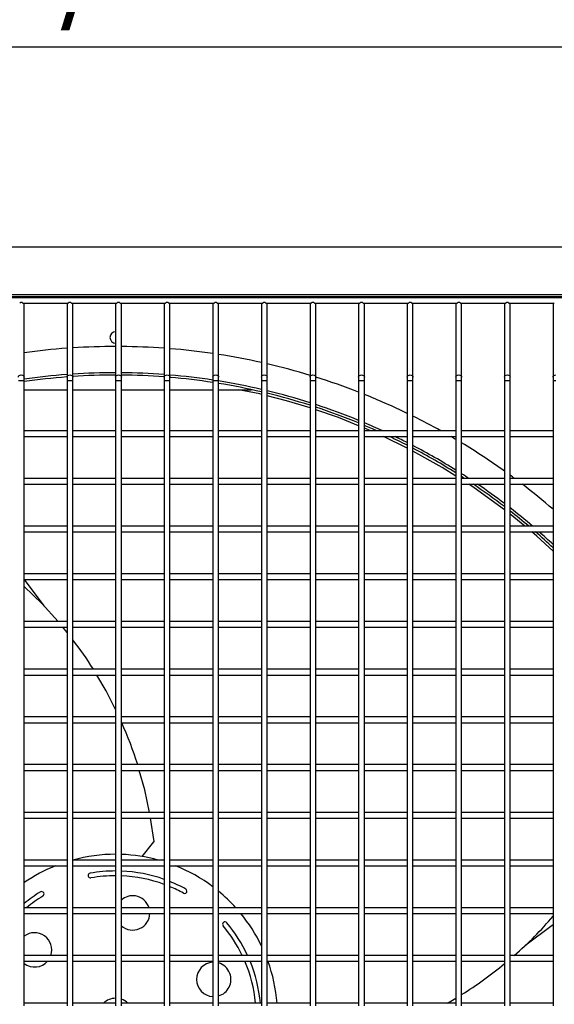
# Model space of a CAD drawing. Units: millimetres. Extents: x -864822 to 951696, y -920258 to 867160.
# Drawn here: x 42886 to 43169, y -8928 to -8406 of the extents above; entities that cross this region are included whole.
import ezdxf

# ---------------------------------------------------------------- set-up
doc = ezdxf.new("R2010")
doc.units = ezdxf.units.MM
doc.header["$LTSCALE"] = 0.0004
doc.header["$MEASUREMENT"] = 0
doc.layers.get('DEFPOINTS').update_dxf_attribs({"lineweight": 13})
for name, color, linetype in [('01-HLS2128_DESENHO COTADO', 7, 'Continuous'), ('AR_COTA', 9, 'Continuous'), ('AR_UC_HT_RAS18FSNB_RAS20FSNB', 7, 'Continuous')]:
    doc.layers.add(name, color=color, linetype=linetype)
doc.styles.add('arial', font='ARIAL.TTF')
doc.dimstyles.new('HITACHI_20-1', dxfattribs={"dimscale": 20, "dimtxt": 2.5, "dimasz": 2.5, "dimexe": 1, "dimexo": 1, "dimgap": 1, "dimtad": 1, "dimdec": 1, "dimzin": 12, "dimtxsty": 'arial', "dimcen": 0, "dimclrd": 256, "dimclre": 256, "dimclrt": 7, "dimadec": 0, "dimazin": 0, "dimtfac": 1, "dimtdec": 1, "dimtmove": 0, "dimatfit": 3, "dimfxl": 0, "dimtolj": 1, "dimtzin": 0, "dimarcsym": 0})

# ---------------------------------------------------------------- blocks, each defined once
blk = doc.blocks.new('*D43')
at = {"layer": 'AR_COTA', "lineweight": -2, "ltscale": 1e-05}
for p, q in [((42454.47, -8533.58), (42454.47, -8400.18)), ((43408.52, -8533.8), (43408.52, -8400.18)), ((42504.47, -8420.18), (43358.52, -8420.18))]:
    blk.add_line(p, q, dxfattribs=at)
at = {"layer": 'AR_COTA', "ltscale": 1e-05}
for points in [[(42504.47, -8411.85), (42504.47, -8428.52), (42454.47, -8420.18)], [(43358.52, -8411.85), (43358.52, -8428.52), (43408.52, -8420.18)]]:
    blk.add_solid(points, dxfattribs=at)
at = {"layer": 'DEFPOINTS', "color": 0, "ltscale": 1e-05}
for p in [(43408.52, -8420.18), (42454.47, -8553.58), (43408.52, -8553.8)]:
    blk.add_point(p, dxfattribs=at)
at = {"layer": 'AR_COTA', "color": 7, "ltscale": 1e-05, "insert": (42931.49, -8374.33), "char_height": 50, "attachment_point": 5, "style": 'arial'}
blk.add_mtext('\\A1; 12 = 954 / 14 = 1214', dxfattribs=at)

msp = doc.modelspace()

# ---------------------------------------------------------------- linework, layer by layer
at = {"layer": '01-HLS2128_DESENHO COTADO', "color": 9, "linetype": 'Continuous'}
for p, q in [((42460.8887, -8526.20266), (43413.43025, -8526.20266)), ((42455.68061, -8552.53127), (43417.72635, -8552.53127)), ((42555.52509, -8553.03681), (43247.61159, -8553.03681)), ((42584.29142, -8551.47975), (43290.02754, -8551.47975)), ((42887.51373, -8556.07006), (42911.57861, -8556.07006)), ((42888.17148, -8556.5756), (42888.17148, -8556.07006)), ((42888.17148, -8595.37393), (42888.17148, -8556.5756)), ((42910.92086, -8556.07006), (42910.92086, -8556.5756)), ((42910.92086, -8556.5756), (42910.92086, -8595.37393)), ((42913.29635, -8556.07006), (42937.36123, -8556.07006)), ((42913.95411, -8556.5756), (42913.95411, -8556.07006)), ((42913.95411, -8595.37393), (42913.95411, -8556.5756)), ((42936.70348, -8556.07006), (42936.70348, -8556.5756)), ((42936.70348, -8556.5756), (42936.70348, -8595.37393)), ((42939.07898, -8556.07006), (42963.14386, -8556.07006)), ((42939.73673, -8556.5756), (42939.73673, -8556.07006)), ((42939.73673, -8595.37393), (42939.73673, -8556.5756)), ((42962.4861, -8556.07006), (42962.4861, -8556.5756)), ((42962.4861, -8556.5756), (42962.4861, -8595.37393)), ((42964.8616, -8556.07006), (42988.92648, -8556.07006)), ((42965.51935, -8556.5756), (42965.51935, -8556.07006)), ((42965.51935, -8595.37393), (42965.51935, -8556.5756)), ((42988.26873, -8556.07006), (42988.26873, -8556.5756)), ((42988.26873, -8556.5756), (42988.26873, -8595.37393)), ((42990.64422, -8556.07006), (43014.7091, -8556.07006)), ((42991.30198, -8556.5756), (42991.30198, -8556.07006)), ((42991.30198, -8595.37393), (42991.30198, -8556.5756)), ((43014.05135, -8556.07006), (43014.05135, -8556.5756)), ((43014.05135, -8556.5756), (43014.05135, -8595.37393)), ((43016.42685, -8556.07006), (43040.49173, -8556.07006)), ((43017.0846, -8556.5756), (43017.0846, -8556.07006)), ((43017.0846, -8595.37393), (43017.0846, -8556.5756)), ((43039.83397, -8556.07006), (43039.83397, -8556.5756)), ((43039.83397, -8556.5756), (43039.83397, -8595.37393)), ((43042.20947, -8556.07006), (43066.27435, -8556.07006)), ((43042.86722, -8556.5756), (43042.86722, -8556.07006)), ((43042.86722, -8595.37393), (43042.86722, -8556.5756)), ((43065.6166, -8556.07006), (43065.6166, -8556.5756)), ((43065.6166, -8556.5756), (43065.6166, -8595.37393)), ((43067.99209, -8556.07006), (43092.05697, -8556.07006)), ((43068.64985, -8556.5756), (43068.64985, -8556.07006)), ((43068.64985, -8595.37393), (43068.64985, -8556.5756)), ((43091.39922, -8556.07006), (43091.39922, -8556.5756)), ((43091.39922, -8556.5756), (43091.39922, -8595.37393)), ((43093.77472, -8556.07006), (43117.8396, -8556.07006)), ((43094.43247, -8556.5756), (43094.43247, -8556.07006)), ((43094.43247, -8595.37393), (43094.43247, -8556.5756)), ((43117.18184, -8556.07006), (43117.18184, -8556.5756)), ((43117.18184, -8556.5756), (43117.18184, -8595.37393)), ((43119.55734, -8556.07006), (43143.62222, -8556.07006)), ((43120.21509, -8556.5756), (43120.21509, -8556.07006)), ((43120.21509, -8595.37393), (43120.21509, -8556.5756)), ((43142.96447, -8556.07006), (43142.96447, -8556.5756)), ((43142.96447, -8556.5756), (43142.96447, -8595.37393)), ((43145.33996, -8556.07006), (43169.40484, -8556.07006)), ((43145.99772, -8556.5756), (43145.99772, -8556.07006)), ((43145.99772, -8595.37393), (43145.99772, -8556.5756)), ((43168.74709, -8556.07006), (43168.74709, -8556.5756)), ((43168.74709, -8556.5756), (43168.74709, -8595.37393)), ((42888.17148, -8597.06986), (42888.17148, -8595.37393)), ((42910.92086, -8595.37393), (42910.92086, -8597.06986)), ((42913.95411, -8597.06986), (42913.95411, -8595.37393)), ((42936.70348, -8595.37393), (42936.70348, -8597.06986)), ((42939.73673, -8597.06986), (42939.73673, -8595.37393)), ((42962.4861, -8595.37393), (42962.4861, -8597.06986)), ((42965.51935, -8597.06986), (42965.51935, -8595.37393)), ((42988.26873, -8595.37393), (42988.26873, -8597.06986)), ((42991.30198, -8597.06986), (42991.30198, -8595.37393)), ((43014.05135, -8595.37393), (43014.05135, -8597.06986)), ((43017.0846, -8597.06986), (43017.0846, -8595.37393)), ((43039.83397, -8595.37393), (43039.83397, -8597.06986)), ((43042.86722, -8597.06986), (43042.86722, -8595.37393)), ((43065.6166, -8595.37393), (43065.6166, -8597.06986)), ((43068.64985, -8597.06986), (43068.64985, -8595.37393)), ((43091.39922, -8595.37393), (43091.39922, -8597.06986)), ((43094.43247, -8597.06986), (43094.43247, -8595.37393)), ((43117.18184, -8595.37393), (43117.18184, -8597.06986)), ((43120.21509, -8597.06986), (43120.21509, -8595.37393)), ((43142.96447, -8595.37393), (43142.96447, -8597.06986)), ((43145.99772, -8597.06986), (43145.99772, -8595.37393)), ((43168.74709, -8595.37393), (43168.74709, -8597.06986)), ((42885.13823, -8597.06986), (42886.65486, -8597.06986)), ((42886.65486, -8597.06986), (42888.17148, -8597.06986)), ((42888.17148, -8625.32927), (42888.17148, -8597.06986)), ((42910.92086, -8597.06986), (42910.92086, -8625.32873)), ((42910.92086, -8597.06986), (42912.43748, -8597.06986)), ((42912.43748, -8597.06986), (42913.95411, -8597.06986)), ((42913.95411, -8625.32927), (42913.95411, -8597.06986)), ((42936.70348, -8597.06986), (42936.70348, -8625.32873)), ((42936.70348, -8597.06986), (42938.2201, -8597.06986)), ((42938.2201, -8597.06986), (42939.73673, -8597.06986)), ((42939.73673, -8625.32927), (42939.73673, -8597.06986)), ((42962.4861, -8597.06986), (42962.4861, -8625.32873)), ((42962.4861, -8597.06986), (42964.00273, -8597.06986)), ((42964.00273, -8597.06986), (42965.51935, -8597.06986)), ((42965.51935, -8625.32927), (42965.51935, -8597.06986)), ((42988.26873, -8597.06986), (42988.26873, -8625.32873)), ((42988.26873, -8597.06986), (42989.78535, -8597.06986)), ((42989.78535, -8597.06986), (42991.30198, -8597.06986)), ((42991.30198, -8625.32927), (42991.30198, -8597.06986)), ((43014.05135, -8597.06986), (43014.05135, -8625.32873)), ((43014.05135, -8597.06986), (43015.56797, -8597.06986)), ((43015.56797, -8597.06986), (43017.0846, -8597.06986)), ((43017.0846, -8625.32927), (43017.0846, -8597.06986)), ((43039.83397, -8597.06986), (43039.83397, -8625.32873)), ((43039.83397, -8597.06986), (43041.3506, -8597.06986)), ((43041.3506, -8597.06986), (43042.86722, -8597.06986)), ((43042.86722, -8625.32927), (43042.86722, -8597.06986)), ((43065.6166, -8597.06986), (43065.6166, -8625.32873)), ((43065.6166, -8597.06986), (43067.13322, -8597.06986)), ((43067.13322, -8597.06986), (43068.64985, -8597.06986)), ((43068.64985, -8625.32927), (43068.64985, -8597.06986)), ((43091.39922, -8597.06986), (43091.39922, -8625.32873)), ((43091.39922, -8597.06986), (43092.91584, -8597.06986)), ((43092.91584, -8597.06986), (43094.43247, -8597.06986)), ((43094.43247, -8625.32927), (43094.43247, -8597.06986)), ((43117.18184, -8597.06986), (43117.18184, -8625.32873)), ((43117.18184, -8597.06986), (43118.69847, -8597.06986)), ((43118.69847, -8597.06986), (43120.21509, -8597.06986)), ((43120.21509, -8625.32927), (43120.21509, -8597.06986)), ((43142.96447, -8597.06986), (43142.96447, -8625.32873)), ((43142.96447, -8597.06986), (43144.48109, -8597.06986)), ((43144.48109, -8597.06986), (43145.99772, -8597.06986)), ((43145.99772, -8625.32927), (43145.99772, -8597.06986)), ((43168.74709, -8597.06986), (43168.74709, -8625.32873)), ((43168.74709, -8597.06986), (43170.26371, -8597.06986)), ((42888.17148, -8601.97931), (42910.92086, -8601.97931)), ((42913.95411, -8601.97931), (42936.70348, -8601.97931)), ((42939.73673, -8601.97931), (42962.4861, -8601.97931)), ((42965.51935, -8601.97931), (42988.26873, -8601.97931)), ((42991.30198, -8601.97931), (43008.83512, -8601.97931)), ((43072.1459, -8623.81264), (43068.64985, -8622.38975)), ((42910.92086, -8623.81264), (42888.17148, -8623.81264)), ((42888.17148, -8650.60635), (42888.17148, -8625.32927)), ((42888.17148, -8626.84589), (42910.92086, -8626.84589)), ((42910.92086, -8625.32873), (42910.92086, -8650.60581)), ((42936.70348, -8623.81264), (42913.95411, -8623.81264)), ((42913.95411, -8650.60635), (42913.95411, -8625.32927)), ((42913.95411, -8626.84589), (42936.70348, -8626.84589)), ((42936.70348, -8625.32873), (42936.70348, -8650.60581)), ((42962.4861, -8623.81264), (42939.73673, -8623.81264)), ((42939.73673, -8650.60635), (42939.73673, -8625.32927)), ((42939.73673, -8626.84589), (42962.4861, -8626.84589)), ((42962.4861, -8625.32873), (42962.4861, -8650.60581)), ((42988.26873, -8623.81264), (42965.51935, -8623.81264)), ((42965.51935, -8650.60635), (42965.51935, -8625.32927)), ((42965.51935, -8626.84589), (42988.26873, -8626.84589)), ((42988.26873, -8625.32873), (42988.26873, -8650.60581)), ((43014.05135, -8623.81264), (42991.30198, -8623.81264)), ((42991.30198, -8650.60635), (42991.30198, -8625.32927)), ((42991.30198, -8626.84589), (43014.05135, -8626.84589)), ((43014.05135, -8625.32873), (43014.05135, -8650.60581)), ((43039.83397, -8623.81264), (43017.0846, -8623.81264)), ((43017.0846, -8650.60635), (43017.0846, -8625.32927)), ((43017.0846, -8626.84589), (43039.83397, -8626.84589)), ((43039.83397, -8625.32873), (43039.83397, -8650.60581)), ((43065.6166, -8623.81264), (43042.86722, -8623.81264)), ((43042.86722, -8650.60635), (43042.86722, -8625.32927)), ((43042.86722, -8626.84589), (43065.6166, -8626.84589)), ((43065.6166, -8625.32873), (43065.6166, -8650.60581)), ((43091.39922, -8623.81264), (43068.64985, -8623.81264)), ((43068.64985, -8650.60635), (43068.64985, -8625.32927)), ((43068.64985, -8626.84589), (43091.39922, -8626.84589)), ((43091.39922, -8632.92248), (43078.71502, -8626.84589)), ((43091.39922, -8625.32873), (43091.39922, -8650.60581)), ((43117.18184, -8623.81264), (43094.43247, -8623.81264)), ((43094.43247, -8650.60635), (43094.43247, -8625.32927)), ((43094.43247, -8626.84589), (43117.18184, -8626.84589)), ((43117.18184, -8625.32873), (43117.18184, -8650.60581)), ((43142.96447, -8623.81264), (43120.21509, -8623.81264)), ((43120.21509, -8650.60635), (43120.21509, -8625.32927)), ((43120.21509, -8626.84589), (43142.96447, -8626.84589)), ((43142.96447, -8625.32873), (43142.96447, -8650.60581)), ((43168.74709, -8623.81264), (43145.99772, -8623.81264)), ((43145.99772, -8650.60635), (43145.99772, -8625.32927)), ((43145.99772, -8626.84589), (43168.74709, -8626.84589)), ((43168.74709, -8625.32873), (43168.74709, -8650.60581)), ((42910.92086, -8649.08972), (42888.17148, -8649.08972)), ((42888.17148, -8675.88343), (42888.17148, -8650.60635)), ((42888.17148, -8652.12297), (42910.92086, -8652.12297)), ((42910.92086, -8650.60581), (42910.92086, -8675.88289)), ((42936.70348, -8649.08972), (42913.95411, -8649.08972)), ((42913.95411, -8675.88343), (42913.95411, -8650.60635)), ((42913.95411, -8652.12297), (42936.70348, -8652.12297)), ((42936.70348, -8650.60581), (42936.70348, -8675.88289)), ((42962.4861, -8649.08972), (42939.73673, -8649.08972)), ((42939.73673, -8675.88343), (42939.73673, -8650.60635)), ((42939.73673, -8652.12297), (42962.4861, -8652.12297)), ((42962.4861, -8650.60581), (42962.4861, -8675.88289)), ((42988.26873, -8649.08972), (42965.51935, -8649.08972)), ((42965.51935, -8675.88343), (42965.51935, -8650.60635)), ((42965.51935, -8652.12297), (42988.26873, -8652.12297)), ((42988.26873, -8650.60581), (42988.26873, -8675.88289)), ((43014.05135, -8649.08972), (42991.30198, -8649.08972)), ((42991.30198, -8675.88343), (42991.30198, -8650.60635)), ((42991.30198, -8652.12297), (43014.05135, -8652.12297)), ((43014.05135, -8650.60581), (43014.05135, -8675.88289)), ((43039.83397, -8649.08972), (43017.0846, -8649.08972)), ((43017.0846, -8675.88343), (43017.0846, -8650.60635)), ((43017.0846, -8652.12297), (43039.83397, -8652.12297)), ((43039.83397, -8650.60581), (43039.83397, -8675.88289)), ((43065.6166, -8649.08972), (43042.86722, -8649.08972)), ((43042.86722, -8675.88343), (43042.86722, -8650.60635)), ((43042.86722, -8652.12297), (43065.6166, -8652.12297)), ((43065.6166, -8650.60581), (43065.6166, -8675.88289)), ((43091.39922, -8649.08972), (43068.64985, -8649.08972)), ((43068.64985, -8675.88343), (43068.64985, -8650.60635)), ((43068.64985, -8652.12297), (43091.39922, -8652.12297)), ((43091.39922, -8650.60581), (43091.39922, -8675.88289)), ((43117.18184, -8649.08972), (43094.43247, -8649.08972)), ((43094.43247, -8675.88343), (43094.43247, -8650.60635)), ((43094.43247, -8652.12297), (43117.18184, -8652.12297)), ((43117.18184, -8650.60581), (43117.18184, -8675.88289)), ((43142.96447, -8649.08972), (43120.21509, -8649.08972)), ((43120.21509, -8675.88343), (43120.21509, -8650.60635)), ((43120.21509, -8652.12297), (43142.96447, -8652.12297)), ((43142.96447, -8650.60581), (43142.96447, -8675.88289)), ((43168.74709, -8649.08972), (43145.99772, -8649.08972)), ((43145.99772, -8675.88343), (43145.99772, -8650.60635)), ((43145.99772, -8652.12297), (43168.74709, -8652.12297)), ((43168.74709, -8650.60581), (43168.74709, -8675.88289)), ((43153.72981, -8674.36681), (43145.99772, -8667.9946)), ((42910.92086, -8674.36681), (42888.17148, -8674.36681)), ((42936.70348, -8674.36681), (42913.95411, -8674.36681)), ((42962.4861, -8674.36681), (42939.73673, -8674.36681)), ((42988.26873, -8674.36681), (42965.51935, -8674.36681)), ((43014.05135, -8674.36681), (42991.30198, -8674.36681)), ((43039.83397, -8674.36681), (43017.0846, -8674.36681)), ((43065.6166, -8674.36681), (43042.86722, -8674.36681)), ((43091.39922, -8674.36681), (43068.64985, -8674.36681)), ((43117.18184, -8674.36681), (43094.43247, -8674.36681)), ((43142.96447, -8674.36681), (43120.21509, -8674.36681)), ((43168.74709, -8674.36681), (43145.99772, -8674.36681)), ((42888.17148, -8701.16051), (42888.17148, -8675.88343)), ((42888.17148, -8677.40006), (42910.92086, -8677.40006)), ((42910.92086, -8675.88289), (42910.92086, -8701.15997)), ((42913.95411, -8701.16051), (42913.95411, -8675.88343)), ((42913.95411, -8677.40006), (42936.70348, -8677.40006)), ((42936.70348, -8675.88289), (42936.70348, -8701.15997)), ((42939.73673, -8701.16051), (42939.73673, -8675.88343)), ((42939.73673, -8677.40006), (42962.4861, -8677.40006)), ((42962.4861, -8675.88289), (42962.4861, -8701.15997)), ((42965.51935, -8701.16051), (42965.51935, -8675.88343)), ((42965.51935, -8677.40006), (42988.26873, -8677.40006)), ((42988.26873, -8675.88289), (42988.26873, -8701.15997)), ((42991.30198, -8701.16051), (42991.30198, -8675.88343)), ((42991.30198, -8677.40006), (43014.05135, -8677.40006)), ((43014.05135, -8675.88289), (43014.05135, -8701.15997)), ((43017.0846, -8701.16051), (43017.0846, -8675.88343)), ((43017.0846, -8677.40006), (43039.83397, -8677.40006)), ((43039.83397, -8675.88289), (43039.83397, -8701.15997)), ((43042.86722, -8701.16051), (43042.86722, -8675.88343)), ((43042.86722, -8677.40006), (43065.6166, -8677.40006)), ((43065.6166, -8675.88289), (43065.6166, -8701.15997)), ((43068.64985, -8701.16051), (43068.64985, -8675.88343)), ((43068.64985, -8677.40006), (43091.39922, -8677.40006)), ((43091.39922, -8675.88289), (43091.39922, -8701.15997)), ((43094.43247, -8701.16051), (43094.43247, -8675.88343)), ((43094.43247, -8677.40006), (43117.18184, -8677.40006)), ((43117.18184, -8675.88289), (43117.18184, -8701.15997)), ((43120.21509, -8701.16051), (43120.21509, -8675.88343)), ((43120.21509, -8677.40006), (43142.96447, -8677.40006)), ((43142.96447, -8675.88289), (43142.96447, -8701.15997)), ((43145.99772, -8701.16051), (43145.99772, -8675.88343)), ((43145.99772, -8677.40006), (43168.74709, -8677.40006)), ((43168.74709, -8675.88289), (43168.74709, -8701.15997)), ((42910.92086, -8699.64389), (42888.17148, -8699.64389)), ((42936.70348, -8699.64389), (42913.95411, -8699.64389)), ((42962.4861, -8699.64389), (42939.73673, -8699.64389)), ((42988.26873, -8699.64389), (42965.51935, -8699.64389)), ((43014.05135, -8699.64389), (42991.30198, -8699.64389)), ((43039.83397, -8699.64389), (43017.0846, -8699.64389)), ((43065.6166, -8699.64389), (43042.86722, -8699.64389)), ((43091.39922, -8699.64389), (43068.64985, -8699.64389)), ((43117.18184, -8699.64389), (43094.43247, -8699.64389)), ((43142.96447, -8699.64389), (43120.21509, -8699.64389)), ((43168.74709, -8699.64389), (43145.99772, -8699.64389)), ((42888.17148, -8726.43759), (42888.17148, -8701.16051)), ((42888.17148, -8702.67714), (42910.92086, -8702.67714)), ((42898.71899, -8716.62779), (42888.43615, -8702.67714)), ((42910.92086, -8701.15997), (42910.92086, -8726.43705)), ((42913.95411, -8726.43759), (42913.95411, -8701.16051)), ((42913.95411, -8702.67714), (42936.70348, -8702.67714)), ((42936.70348, -8701.15997), (42936.70348, -8726.43705)), ((42939.73673, -8726.43759), (42939.73673, -8701.16051)), ((42939.73673, -8702.67714), (42962.4861, -8702.67714)), ((42962.4861, -8701.15997), (42962.4861, -8726.43705)), ((42965.51935, -8726.43759), (42965.51935, -8701.16051)), ((42965.51935, -8702.67714), (42988.26873, -8702.67714)), ((42988.26873, -8701.15997), (42988.26873, -8726.43705)), ((42991.30198, -8726.43759), (42991.30198, -8701.16051)), ((42991.30198, -8702.67714), (43014.05135, -8702.67714)), ((43014.05135, -8701.15997), (43014.05135, -8726.43705)), ((43017.0846, -8726.43759), (43017.0846, -8701.16051)), ((43017.0846, -8702.67714), (43039.83397, -8702.67714)), ((43039.83397, -8701.15997), (43039.83397, -8726.43705)), ((43042.86722, -8726.43759), (43042.86722, -8701.16051)), ((43042.86722, -8702.67714), (43065.6166, -8702.67714)), ((43065.6166, -8701.15997), (43065.6166, -8726.43705)), ((43068.64985, -8726.43759), (43068.64985, -8701.16051)), ((43068.64985, -8702.67714), (43091.39922, -8702.67714)), ((43091.39922, -8701.15997), (43091.39922, -8726.43705)), ((43094.43247, -8726.43759), (43094.43247, -8701.16051)), ((43094.43247, -8702.67714), (43117.18184, -8702.67714)), ((43117.18184, -8701.15997), (43117.18184, -8726.43705)), ((43120.21509, -8726.43759), (43120.21509, -8701.16051)), ((43120.21509, -8702.67714), (43142.96447, -8702.67714)), ((43142.96447, -8701.15997), (43142.96447, -8726.43705)), ((43145.99772, -8726.43759), (43145.99772, -8701.16051)), ((43145.99772, -8702.67714), (43168.74709, -8702.67714)), ((43168.74709, -8701.15997), (43168.74709, -8726.43705)), ((42910.92086, -8724.92097), (42888.17148, -8724.92097)), ((42888.17148, -8751.71468), (42888.17148, -8726.43759)), ((42910.92086, -8726.43705), (42910.92086, -8751.71414)), ((42936.70348, -8724.92097), (42913.95411, -8724.92097)), ((42913.95411, -8751.71468), (42913.95411, -8726.43759)), ((42936.70348, -8726.43705), (42936.70348, -8751.71414)), ((42962.4861, -8724.92097), (42939.73673, -8724.92097)), ((42939.73673, -8751.71468), (42939.73673, -8726.43759)), ((42962.4861, -8726.43705), (42962.4861, -8751.71414)), ((42988.26873, -8724.92097), (42965.51935, -8724.92097)), ((42965.51935, -8751.71468), (42965.51935, -8726.43759)), ((42988.26873, -8726.43705), (42988.26873, -8751.71414)), ((43014.05135, -8724.92097), (42991.30198, -8724.92097)), ((42991.30198, -8751.71468), (42991.30198, -8726.43759)), ((43014.05135, -8726.43705), (43014.05135, -8751.71414)), ((43039.83397, -8724.92097), (43017.0846, -8724.92097)), ((43017.0846, -8751.71468), (43017.0846, -8726.43759)), ((43039.83397, -8726.43705), (43039.83397, -8751.71414)), ((43065.6166, -8724.92097), (43042.86722, -8724.92097)), ((43042.86722, -8751.71468), (43042.86722, -8726.43759)), ((43065.6166, -8726.43705), (43065.6166, -8751.71414)), ((43091.39922, -8724.92097), (43068.64985, -8724.92097)), ((43068.64985, -8751.71468), (43068.64985, -8726.43759)), ((43091.39922, -8726.43705), (43091.39922, -8751.71414)), ((43117.18184, -8724.92097), (43094.43247, -8724.92097)), ((43094.43247, -8751.71468), (43094.43247, -8726.43759)), ((43117.18184, -8726.43705), (43117.18184, -8751.71414)), ((43142.96447, -8724.92097), (43120.21509, -8724.92097)), ((43120.21509, -8751.71468), (43120.21509, -8726.43759)), ((43142.96447, -8726.43705), (43142.96447, -8751.71414)), ((43168.74709, -8724.92097), (43145.99772, -8724.92097)), ((43145.99772, -8751.71468), (43145.99772, -8726.43759)), ((43168.74709, -8726.43705), (43168.74709, -8751.71414)), ((42888.17148, -8727.95422), (42910.92086, -8727.95422)), ((42910.92086, -8730.74371), (42908.72199, -8727.95422)), ((42913.95411, -8727.95422), (42936.70348, -8727.95422)), ((42939.73673, -8727.95422), (42962.4861, -8727.95422)), ((42965.51935, -8727.95422), (42988.26873, -8727.95422)), ((42991.30198, -8727.95422), (43014.05135, -8727.95422)), ((43017.0846, -8727.95422), (43039.83397, -8727.95422)), ((43042.86722, -8727.95422), (43065.6166, -8727.95422)), ((43068.64985, -8727.95422), (43091.39922, -8727.95422)), ((43094.43247, -8727.95422), (43117.18184, -8727.95422)), ((43120.21509, -8727.95422), (43142.96447, -8727.95422)), ((43145.99772, -8727.95422), (43168.74709, -8727.95422)), ((42910.92086, -8750.19805), (42888.17148, -8750.19805)), ((42888.17148, -8776.99176), (42888.17148, -8751.71468)), ((42910.92086, -8751.71414), (42910.92086, -8776.99122)), ((42936.70348, -8750.19805), (42913.95411, -8750.19805)), ((42913.95411, -8776.99176), (42913.95411, -8751.71468)), ((42936.70348, -8751.71414), (42936.70348, -8776.99122)), ((42962.4861, -8750.19805), (42939.73673, -8750.19805)), ((42939.73673, -8776.99176), (42939.73673, -8751.71468)), ((42962.4861, -8751.71414), (42962.4861, -8776.99122)), ((42988.26873, -8750.19805), (42965.51935, -8750.19805)), ((42965.51935, -8776.99176), (42965.51935, -8751.71468)), ((42988.26873, -8751.71414), (42988.26873, -8776.99122)), ((43014.05135, -8750.19805), (42991.30198, -8750.19805)), ((42991.30198, -8776.99176), (42991.30198, -8751.71468)), ((43014.05135, -8751.71414), (43014.05135, -8776.99122)), ((43039.83397, -8750.19805), (43017.0846, -8750.19805)), ((43017.0846, -8776.99176), (43017.0846, -8751.71468)), ((43039.83397, -8751.71414), (43039.83397, -8776.99122)), ((43065.6166, -8750.19805), (43042.86722, -8750.19805)), ((43042.86722, -8776.99176), (43042.86722, -8751.71468)), ((43065.6166, -8751.71414), (43065.6166, -8776.99122)), ((43091.39922, -8750.19805), (43068.64985, -8750.19805)), ((43068.64985, -8776.99176), (43068.64985, -8751.71468)), ((43091.39922, -8751.71414), (43091.39922, -8776.99122)), ((43117.18184, -8750.19805), (43094.43247, -8750.19805)), ((43094.43247, -8776.99176), (43094.43247, -8751.71468)), ((43117.18184, -8751.71414), (43117.18184, -8776.99122)), ((43142.96447, -8750.19805), (43120.21509, -8750.19805)), ((43120.21509, -8776.99176), (43120.21509, -8751.71468)), ((43142.96447, -8751.71414), (43142.96447, -8776.99122)), ((43168.74709, -8750.19805), (43145.99772, -8750.19805)), ((43145.99772, -8776.99176), (43145.99772, -8751.71468)), ((43168.74709, -8751.71414), (43168.74709, -8776.99122)), ((42888.17148, -8753.2313), (42910.92086, -8753.2313)), ((42913.95411, -8753.2313), (42936.70348, -8753.2313)), ((42939.73673, -8753.2313), (42962.4861, -8753.2313)), ((42965.51935, -8753.2313), (42988.26873, -8753.2313)), ((42991.30198, -8753.2313), (43014.05135, -8753.2313)), ((43017.0846, -8753.2313), (43039.83397, -8753.2313)), ((43042.86722, -8753.2313), (43065.6166, -8753.2313)), ((43068.64985, -8753.2313), (43091.39922, -8753.2313)), ((43094.43247, -8753.2313), (43117.18184, -8753.2313)), ((43120.21509, -8753.2313), (43142.96447, -8753.2313)), ((43145.99772, -8753.2313), (43168.74709, -8753.2313)), ((42910.92086, -8775.47513), (42888.17148, -8775.47513)), ((42888.17148, -8802.26884), (42888.17148, -8776.99176)), ((42888.17148, -8778.50838), (42910.92086, -8778.50838)), ((42910.92086, -8776.99122), (42910.92086, -8802.2683)), ((42936.70348, -8775.47513), (42913.95411, -8775.47513)), ((42913.95411, -8802.26884), (42913.95411, -8776.99176)), ((42913.95411, -8778.50838), (42936.70348, -8778.50838)), ((42936.70348, -8776.99122), (42936.70348, -8802.2683)), ((42962.4861, -8775.47513), (42939.73673, -8775.47513)), ((42939.73673, -8802.26884), (42939.73673, -8776.99176)), ((42939.73673, -8778.50838), (42962.4861, -8778.50838)), ((42962.4861, -8776.99122), (42962.4861, -8802.2683)), ((42988.26873, -8775.47513), (42965.51935, -8775.47513)), ((42965.51935, -8802.26884), (42965.51935, -8776.99176)), ((42965.51935, -8778.50838), (42988.26873, -8778.50838)), ((42988.26873, -8776.99122), (42988.26873, -8802.2683)), ((43014.05135, -8775.47513), (42991.30198, -8775.47513)), ((42991.30198, -8802.26884), (42991.30198, -8776.99176)), ((42991.30198, -8778.50838), (43014.05135, -8778.50838)), ((43014.05135, -8776.99122), (43014.05135, -8802.2683)), ((43039.83397, -8775.47513), (43017.0846, -8775.47513)), ((43017.0846, -8802.26884), (43017.0846, -8776.99176)), ((43017.0846, -8778.50838), (43039.83397, -8778.50838)), ((43039.83397, -8776.99122), (43039.83397, -8802.2683)), ((43065.6166, -8775.47513), (43042.86722, -8775.47513)), ((43042.86722, -8802.26884), (43042.86722, -8776.99176)), ((43042.86722, -8778.50838), (43065.6166, -8778.50838)), ((43065.6166, -8776.99122), (43065.6166, -8802.2683)), ((43091.39922, -8775.47513), (43068.64985, -8775.47513)), ((43068.64985, -8802.26884), (43068.64985, -8776.99176)), ((43068.64985, -8778.50838), (43091.39922, -8778.50838)), ((43091.39922, -8776.99122), (43091.39922, -8802.2683)), ((43117.18184, -8775.47513), (43094.43247, -8775.47513)), ((43094.43247, -8802.26884), (43094.43247, -8776.99176)), ((43094.43247, -8778.50838), (43117.18184, -8778.50838)), ((43117.18184, -8776.99122), (43117.18184, -8802.2683)), ((43142.96447, -8775.47513), (43120.21509, -8775.47513)), ((43120.21509, -8802.26884), (43120.21509, -8776.99176)), ((43120.21509, -8778.50838), (43142.96447, -8778.50838)), ((43142.96447, -8776.99122), (43142.96447, -8802.2683)), ((43168.74709, -8775.47513), (43145.99772, -8775.47513)), ((43145.99772, -8802.26884), (43145.99772, -8776.99176)), ((43145.99772, -8778.50838), (43168.74709, -8778.50838)), ((43168.74709, -8776.99122), (43168.74709, -8802.2683)), ((42910.92086, -8800.75221), (42888.17148, -8800.75221)), ((42888.17148, -8827.54592), (42888.17148, -8802.26884)), ((42888.17148, -8803.78546), (42910.92086, -8803.78546)), ((42910.92086, -8802.2683), (42910.92086, -8827.54538)), ((42936.70348, -8800.75221), (42913.95411, -8800.75221)), ((42913.95411, -8827.54592), (42913.95411, -8802.26884)), ((42913.95411, -8803.78546), (42936.70348, -8803.78546)), ((42936.70348, -8802.2683), (42936.70348, -8827.54538)), ((42962.4861, -8800.75221), (42939.73673, -8800.75221)), ((42939.73673, -8827.54592), (42939.73673, -8802.26884)), ((42939.73673, -8803.78546), (42962.4861, -8803.78546)), ((42962.4861, -8802.2683), (42962.4861, -8827.54538)), ((42988.26873, -8800.75221), (42965.51935, -8800.75221)), ((42965.51935, -8827.54592), (42965.51935, -8802.26884)), ((42965.51935, -8803.78546), (42988.26873, -8803.78546)), ((42988.26873, -8802.2683), (42988.26873, -8827.54538)), ((43014.05135, -8800.75221), (42991.30198, -8800.75221)), ((42991.30198, -8827.54592), (42991.30198, -8802.26884)), ((42991.30198, -8803.78546), (43014.05135, -8803.78546)), ((43014.05135, -8802.2683), (43014.05135, -8827.54538)), ((43039.83397, -8800.75221), (43017.0846, -8800.75221)), ((43017.0846, -8827.54592), (43017.0846, -8802.26884)), ((43017.0846, -8803.78546), (43039.83397, -8803.78546)), ((43039.83397, -8802.2683), (43039.83397, -8827.54538)), ((43065.6166, -8800.75221), (43042.86722, -8800.75221)), ((43042.86722, -8827.54592), (43042.86722, -8802.26884)), ((43042.86722, -8803.78546), (43065.6166, -8803.78546)), ((43065.6166, -8802.2683), (43065.6166, -8827.54538)), ((43091.39922, -8800.75221), (43068.64985, -8800.75221)), ((43068.64985, -8827.54592), (43068.64985, -8802.26884)), ((43068.64985, -8803.78546), (43091.39922, -8803.78546)), ((43091.39922, -8802.2683), (43091.39922, -8827.54538)), ((43117.18184, -8800.75221), (43094.43247, -8800.75221)), ((43094.43247, -8827.54592), (43094.43247, -8802.26884)), ((43094.43247, -8803.78546), (43117.18184, -8803.78546)), ((43117.18184, -8802.2683), (43117.18184, -8827.54538)), ((43142.96447, -8800.75221), (43120.21509, -8800.75221)), ((43120.21509, -8827.54592), (43120.21509, -8802.26884)), ((43120.21509, -8803.78546), (43142.96447, -8803.78546)), ((43142.96447, -8802.2683), (43142.96447, -8827.54538)), ((43168.74709, -8800.75221), (43145.99772, -8800.75221)), ((43145.99772, -8827.54592), (43145.99772, -8802.26884)), ((43145.99772, -8803.78546), (43168.74709, -8803.78546)), ((43168.74709, -8802.2683), (43168.74709, -8827.54538)), ((42910.92086, -8826.0293), (42888.17148, -8826.0293)), ((42936.70348, -8826.0293), (42913.95411, -8826.0293)), ((42962.4861, -8826.0293), (42939.73673, -8826.0293)), ((42988.26873, -8826.0293), (42965.51935, -8826.0293)), ((43014.05135, -8826.0293), (42991.30198, -8826.0293)), ((43039.83397, -8826.0293), (43017.0846, -8826.0293)), ((43065.6166, -8826.0293), (43042.86722, -8826.0293)), ((43091.39922, -8826.0293), (43068.64985, -8826.0293)), ((43117.18184, -8826.0293), (43094.43247, -8826.0293)), ((43142.96447, -8826.0293), (43120.21509, -8826.0293)), ((43168.74709, -8826.0293), (43145.99772, -8826.0293)), ((42888.17148, -8852.823), (42888.17148, -8827.54592)), ((42888.17148, -8829.06255), (42910.92086, -8829.06255)), ((42910.92086, -8827.54538), (42910.92086, -8852.82246)), ((42913.95411, -8852.823), (42913.95411, -8827.54592)), ((42913.95411, -8829.06255), (42936.70348, -8829.06255)), ((42936.70348, -8827.54538), (42936.70348, -8852.82246)), ((42939.73673, -8852.823), (42939.73673, -8827.54592)), ((42939.73673, -8829.06255), (42962.4861, -8829.06255)), ((42957.07893, -8841.44789), (42955.25406, -8829.06255)), ((42962.4861, -8827.54538), (42962.4861, -8852.82246)), ((42965.51935, -8852.823), (42965.51935, -8827.54592)), ((42965.51935, -8829.06255), (42988.26873, -8829.06255)), ((42988.26873, -8827.54538), (42988.26873, -8852.82246)), ((42991.30198, -8852.823), (42991.30198, -8827.54592)), ((42991.30198, -8829.06255), (43014.05135, -8829.06255)), ((43014.05135, -8827.54538), (43014.05135, -8852.82246)), ((43017.0846, -8852.823), (43017.0846, -8827.54592)), ((43017.0846, -8829.06255), (43039.83397, -8829.06255)), ((43039.83397, -8827.54538), (43039.83397, -8852.82246)), ((43042.86722, -8852.823), (43042.86722, -8827.54592)), ((43042.86722, -8829.06255), (43065.6166, -8829.06255)), ((43065.6166, -8827.54538), (43065.6166, -8852.82246)), ((43068.64985, -8852.823), (43068.64985, -8827.54592)), ((43068.64985, -8829.06255), (43091.39922, -8829.06255)), ((43091.39922, -8827.54538), (43091.39922, -8852.82246)), ((43094.43247, -8852.823), (43094.43247, -8827.54592)), ((43094.43247, -8829.06255), (43117.18184, -8829.06255)), ((43117.18184, -8827.54538), (43117.18184, -8852.82246)), ((43120.21509, -8852.823), (43120.21509, -8827.54592)), ((43120.21509, -8829.06255), (43142.96447, -8829.06255)), ((43142.96447, -8827.54538), (43142.96447, -8852.82246)), ((43145.99772, -8852.823), (43145.99772, -8827.54592)), ((43145.99772, -8829.06255), (43168.74709, -8829.06255)), ((43168.74709, -8827.54538), (43168.74709, -8852.82246)), ((42950.68404, -8849.41873), (42956.99851, -8841.72083)), ((42910.92086, -8851.30638), (42888.17148, -8851.30638)), ((42936.70348, -8851.30638), (42913.95411, -8851.30638)), ((42962.4861, -8851.30638), (42939.73673, -8851.30638)), ((42988.26873, -8851.30638), (42965.51935, -8851.30638)), ((43014.05135, -8851.30638), (42991.30198, -8851.30638)), ((43039.83397, -8851.30638), (43017.0846, -8851.30638)), ((43065.6166, -8851.30638), (43042.86722, -8851.30638)), ((43091.39922, -8851.30638), (43068.64985, -8851.30638)), ((43117.18184, -8851.30638), (43094.43247, -8851.30638)), ((43142.96447, -8851.30638), (43120.21509, -8851.30638)), ((43168.74709, -8851.30638), (43145.99772, -8851.30638)), ((42888.17148, -8878.10008), (42888.17148, -8852.823)), ((42888.17148, -8854.33963), (42910.92086, -8854.33963)), ((42910.92086, -8852.82246), (42910.92086, -8878.09954)), ((42913.95411, -8878.10008), (42913.95411, -8852.823)), ((42913.95411, -8854.33963), (42936.70348, -8854.33963)), ((42936.70348, -8852.82246), (42936.70348, -8878.09954)), ((42939.73673, -8878.10008), (42939.73673, -8852.823)), ((42939.73673, -8854.33963), (42962.4861, -8854.33963)), ((42962.4861, -8852.82246), (42962.4861, -8878.09954)), ((42965.51935, -8878.10008), (42965.51935, -8852.823)), ((42965.51935, -8854.33963), (42988.26873, -8854.33963)), ((42988.26873, -8852.82246), (42988.26873, -8878.09954)), ((42991.30198, -8878.10008), (42991.30198, -8852.823)), ((42991.30198, -8854.33963), (43014.05135, -8854.33963)), ((43014.05135, -8852.82246), (43014.05135, -8878.09954)), ((43017.0846, -8878.10008), (43017.0846, -8852.823)), ((43017.0846, -8854.33963), (43039.83397, -8854.33963)), ((43039.83397, -8852.82246), (43039.83397, -8878.09954)), ((43042.86722, -8878.10008), (43042.86722, -8852.823)), ((43042.86722, -8854.33963), (43065.6166, -8854.33963)), ((43065.6166, -8852.82246), (43065.6166, -8878.09954)), ((43068.64985, -8878.10008), (43068.64985, -8852.823)), ((43068.64985, -8854.33963), (43091.39922, -8854.33963)), ((43091.39922, -8852.82246), (43091.39922, -8878.09954)), ((43094.43247, -8878.10008), (43094.43247, -8852.823)), ((43094.43247, -8854.33963), (43117.18184, -8854.33963)), ((43117.18184, -8852.82246), (43117.18184, -8878.09954)), ((43120.21509, -8878.10008), (43120.21509, -8852.823)), ((43120.21509, -8854.33963), (43142.96447, -8854.33963)), ((43142.96447, -8852.82246), (43142.96447, -8878.09954)), ((43145.99772, -8878.10008), (43145.99772, -8852.823)), ((43145.99772, -8854.33963), (43168.74709, -8854.33963)), ((43168.74709, -8852.82246), (43168.74709, -8878.09954)), ((42910.92086, -8876.58346), (42888.17148, -8876.58346)), ((42888.17148, -8903.37717), (42888.17148, -8878.10008)), ((42910.92086, -8878.09954), (42910.92086, -8903.37663)), ((42936.70348, -8876.58346), (42913.95411, -8876.58346)), ((42913.95411, -8903.37717), (42913.95411, -8878.10008)), ((42936.70348, -8878.09954), (42936.70348, -8903.37663)), ((42962.4861, -8876.58346), (42939.73673, -8876.58346)), ((42939.73673, -8903.37717), (42939.73673, -8878.10008)), ((42962.4861, -8878.09954), (42962.4861, -8903.37663)), ((42988.26873, -8876.58346), (42965.51935, -8876.58346)), ((42965.51935, -8903.37717), (42965.51935, -8878.10008)), ((42988.26873, -8878.09954), (42988.26873, -8903.37663)), ((43014.05135, -8876.58346), (42991.30198, -8876.58346)), ((42991.30198, -8903.37717), (42991.30198, -8878.10008)), ((43014.05135, -8878.09954), (43014.05135, -8903.37663)), ((43039.83397, -8876.58346), (43017.0846, -8876.58346)), ((43017.0846, -8903.37717), (43017.0846, -8878.10008)), ((43039.83397, -8878.09954), (43039.83397, -8903.37663)), ((43065.6166, -8876.58346), (43042.86722, -8876.58346)), ((43042.86722, -8903.37717), (43042.86722, -8878.10008)), ((43065.6166, -8878.09954), (43065.6166, -8903.37663)), ((43091.39922, -8876.58346), (43068.64985, -8876.58346)), ((43068.64985, -8903.37717), (43068.64985, -8878.10008)), ((43091.39922, -8878.09954), (43091.39922, -8903.37663)), ((43117.18184, -8876.58346), (43094.43247, -8876.58346)), ((43094.43247, -8903.37717), (43094.43247, -8878.10008)), ((43117.18184, -8878.09954), (43117.18184, -8903.37663)), ((43142.96447, -8876.58346), (43120.21509, -8876.58346)), ((43120.21509, -8903.37717), (43120.21509, -8878.10008)), ((43142.96447, -8878.09954), (43142.96447, -8903.37663)), ((43168.74709, -8876.58346), (43145.99772, -8876.58346)), ((43145.99772, -8903.37717), (43145.99772, -8878.10008)), ((43168.74709, -8878.09954), (43168.74709, -8903.37663)), ((42888.17148, -8879.61671), (42910.92086, -8879.61671)), ((42913.95411, -8879.61671), (42936.70348, -8879.61671)), ((42939.73673, -8879.61671), (42962.4861, -8879.61671)), ((42965.51935, -8879.61671), (42988.26873, -8879.61671)), ((42991.30198, -8879.61671), (43014.05135, -8879.61671)), ((43017.0846, -8879.61671), (43039.83397, -8879.61671)), ((43042.86722, -8879.61671), (43065.6166, -8879.61671)), ((43068.64985, -8879.61671), (43091.39922, -8879.61671)), ((43094.43247, -8879.61671), (43117.18184, -8879.61671)), ((43120.21509, -8879.61671), (43142.96447, -8879.61671)), ((43145.99772, -8879.61671), (43168.74709, -8879.61671)), ((42910.92086, -8901.86054), (42888.17148, -8901.86054)), ((42888.17148, -8928.65425), (42888.17148, -8903.37717)), ((42910.92086, -8903.37663), (42910.92086, -8928.65371)), ((42936.70348, -8901.86054), (42913.95411, -8901.86054)), ((42913.95411, -8928.65425), (42913.95411, -8903.37717)), ((42936.70348, -8903.37663), (42936.70348, -8928.65371)), ((42962.4861, -8901.86054), (42939.73673, -8901.86054)), ((42939.73673, -8928.65425), (42939.73673, -8903.37717)), ((42962.4861, -8903.37663), (42962.4861, -8928.65371)), ((42988.26873, -8901.86054), (42965.51935, -8901.86054)), ((42965.51935, -8928.65425), (42965.51935, -8903.37717)), ((42988.26873, -8903.37663), (42988.26873, -8928.65371)), ((43014.05135, -8901.86054), (42991.30198, -8901.86054)), ((42991.30198, -8928.65425), (42991.30198, -8903.37717)), ((43014.05135, -8903.37663), (43014.05135, -8928.65371)), ((43039.83397, -8901.86054), (43017.0846, -8901.86054)), ((43017.0846, -8928.65425), (43017.0846, -8903.37717)), ((43039.83397, -8903.37663), (43039.83397, -8928.65371)), ((43065.6166, -8901.86054), (43042.86722, -8901.86054)), ((43042.86722, -8928.65425), (43042.86722, -8903.37717)), ((43065.6166, -8903.37663), (43065.6166, -8928.65371)), ((43091.39922, -8901.86054), (43068.64985, -8901.86054)), ((43068.64985, -8928.65425), (43068.64985, -8903.37717)), ((43091.39922, -8903.37663), (43091.39922, -8928.65371)), ((43117.18184, -8901.86054), (43094.43247, -8901.86054)), ((43094.43247, -8928.65425), (43094.43247, -8903.37717)), ((43117.18184, -8903.37663), (43117.18184, -8928.65371)), ((43142.96447, -8901.86054), (43120.21509, -8901.86054)), ((43120.21509, -8928.65425), (43120.21509, -8903.37717)), ((43142.96447, -8903.37663), (43142.96447, -8928.65371)), ((43168.74709, -8901.86054), (43145.99772, -8901.86054)), ((43145.99772, -8928.65425), (43145.99772, -8903.37717)), ((43168.74709, -8903.37663), (43168.74709, -8928.65371)), ((42888.17148, -8904.89379), (42910.92086, -8904.89379)), ((42913.95411, -8904.89379), (42936.70348, -8904.89379)), ((42939.73673, -8904.89379), (42962.4861, -8904.89379)), ((42965.51935, -8904.89379), (42988.26873, -8904.89379)), ((42991.30198, -8904.89379), (43014.05135, -8904.89379)), ((43017.0846, -8904.89379), (43039.83397, -8904.89379)), ((43042.86722, -8904.89379), (43065.6166, -8904.89379)), ((43068.64985, -8904.89379), (43091.39922, -8904.89379)), ((43094.43247, -8904.89379), (43117.18184, -8904.89379)), ((43120.21509, -8904.89379), (43142.96447, -8904.89379)), ((43145.99772, -8904.89379), (43168.74709, -8904.89379)), ((43112.72304, -8927.13762), (43117.18184, -8924.48691)), ((42910.92086, -8927.13762), (42888.17148, -8927.13762)), ((42936.70348, -8927.13762), (42913.95411, -8927.13762)), ((42962.4861, -8927.13762), (42939.73673, -8927.13762)), ((42988.26873, -8927.13762), (42965.51935, -8927.13762)), ((43014.05135, -8927.13762), (42991.30198, -8927.13762)), ((43039.83397, -8927.13762), (43017.0846, -8927.13762)), ((43065.6166, -8927.13762), (43042.86722, -8927.13762)), ((43091.39922, -8927.13762), (43068.64985, -8927.13762)), ((43117.18184, -8927.13762), (43094.43247, -8927.13762)), ((43142.96447, -8927.13762), (43120.21509, -8927.13762)), ((43168.74709, -8927.13762), (43145.99772, -8927.13762))]:
    msp.add_line(p, q, dxfattribs=at)
at = {"layer": '01-HLS2128_DESENHO COTADO', "color": 9, "linetype": 'Continuous', "flags": 128}
for points in [[(42885.13823, -8595.37393), (42885.25368, -8594.88718), (42885.58244, -8594.47453), (42886.07447, -8594.1988), (42886.65486, -8594.10198)], [(42886.65486, -8594.10198), (42887.23525, -8594.1988), (42887.72727, -8594.47453), (42888.05604, -8594.88718), (42888.17148, -8595.37393)], [(42910.92086, -8595.37393), (42911.0363, -8594.88718), (42911.36507, -8594.47453), (42911.85709, -8594.1988), (42912.43748, -8594.10198)], [(42912.43748, -8594.10198), (42913.01787, -8594.1988), (42913.5099, -8594.47453), (42913.83866, -8594.88718), (42913.95411, -8595.37393)], [(42936.70348, -8595.37393), (42936.81893, -8594.88718), (42937.14769, -8594.47453), (42937.63972, -8594.1988), (42938.2201, -8594.10198)], [(42938.2201, -8594.10198), (42938.80049, -8594.1988), (42939.29252, -8594.47453), (42939.62128, -8594.88718), (42939.73673, -8595.37393)], [(42962.4861, -8595.37393), (42962.60155, -8594.88718), (42962.93031, -8594.47453), (42963.42234, -8594.1988), (42964.00273, -8594.10198)], [(42964.00273, -8594.10198), (42964.58312, -8594.1988), (42965.07514, -8594.47453), (42965.40391, -8594.88718), (42965.51935, -8595.37393)], [(42988.26873, -8595.37393), (42988.38417, -8594.88718), (42988.71294, -8594.47453), (42989.20496, -8594.1988), (42989.78535, -8594.10198)], [(42989.78535, -8594.10198), (42990.36574, -8594.1988), (42990.85777, -8594.47453), (42991.18653, -8594.88718), (42991.30198, -8595.37393)], [(43014.05135, -8595.37393), (43014.1668, -8594.88718), (43014.49556, -8594.47453), (43014.98759, -8594.1988), (43015.56797, -8594.10198)], [(43015.56797, -8594.10198), (43016.14836, -8594.1988), (43016.64039, -8594.47453), (43016.96915, -8594.88718), (43017.0846, -8595.37393)], [(43039.83397, -8595.37393), (43039.94942, -8594.88718), (43040.27818, -8594.47453), (43040.77021, -8594.1988), (43041.3506, -8594.10198)], [(43041.3506, -8594.10198), (43041.93099, -8594.1988), (43042.42301, -8594.47453), (43042.75178, -8594.88718), (43042.86722, -8595.37393)], [(43065.6166, -8595.37393), (43065.73204, -8594.88718), (43066.06081, -8594.47453), (43066.55283, -8594.1988), (43067.13322, -8594.10198)], [(43067.13322, -8594.10198), (43067.71361, -8594.1988), (43068.20564, -8594.47453), (43068.5344, -8594.88718), (43068.64985, -8595.37393)], [(43091.39922, -8595.37393), (43091.51467, -8594.88718), (43091.84343, -8594.47453), (43092.33546, -8594.1988), (43092.91584, -8594.10198)], [(43092.91584, -8594.10198), (43093.49623, -8594.1988), (43093.98826, -8594.47453), (43094.31702, -8594.88718), (43094.43247, -8595.37393)], [(43117.18184, -8595.37393), (43117.29729, -8594.88718), (43117.62605, -8594.47453), (43118.11808, -8594.1988), (43118.69847, -8594.10198)], [(43118.69847, -8594.10198), (43119.27886, -8594.1988), (43119.77088, -8594.47453), (43120.09965, -8594.88718), (43120.21509, -8595.37393)], [(43142.96447, -8595.37393), (43143.07991, -8594.88718), (43143.40868, -8594.47453), (43143.9007, -8594.1988), (43144.48109, -8594.10198)], [(43144.48109, -8594.10198), (43145.06148, -8594.1988), (43145.55351, -8594.47453), (43145.88227, -8594.88718), (43145.99772, -8595.37393)], [(43168.74709, -8595.37393), (43168.86254, -8594.88718), (43169.1913, -8594.47453), (43169.68333, -8594.1988), (43170.26371, -8594.10198)], [(43014.05135, -8604.47049), (43013.2309, -8604.26147), (43001.91715, -8601.97931)], [(43039.83397, -8611.61615), (43027.35268, -8607.85916), (43017.0846, -8605.24325)], [(43065.6166, -8621.15522), (43054.94018, -8616.80994), (43042.86722, -8612.60481)], [(43117.18184, -8647.76397), (43109.92813, -8643.14978), (43094.43247, -8634.54371)], [(43142.96447, -8665.59221), (43126.92495, -8653.96168), (43124.03441, -8652.12297)], [(43168.74709, -8687.66131), (43160.09711, -8679.61425), (43157.41039, -8677.40006)], [(42906.20744, -8724.92097), (42897.48534, -8715.26157), (42888.17148, -8706.22724)], [(42936.70348, -8771.53956), (42931.67133, -8761.63831), (42926.67344, -8753.2313)], [(42954.69194, -8826.0293), (42952.15068, -8814.13063), (42949.24053, -8803.78546)], [(43154.29292, -8896.23072), (43168.26899, -8885.92914), (43168.74709, -8885.53127)]]:
    msp.add_lwpolyline(points, dxfattribs=at)
at = {"layer": '01-HLS2128_DESENHO COTADO', "color": 9, "linetype": 'Continuous'}
for centre, radius, start, end in [((42886.65486, -8557.07125), 1.3191, 49.375108, 130.6248919), ((42887.54069, -8556.6205), 0.63239, 4.0713902, 60.506498), ((42911.55165, -8556.6205), 0.63239, 119.4935027, 175.9286091), ((42912.43748, -8557.07125), 1.3191, 49.3751083, 130.6248916), ((42913.32331, -8556.6205), 0.63239, 4.0713906, 60.5064973), ((42937.33428, -8556.6205), 0.63239, 119.4935036, 175.9286055), ((42938.2201, -8557.07125), 1.3191, 49.3751081, 130.6248919), ((42939.10593, -8556.6205), 0.63239, 4.0713908, 60.5064971), ((42963.1169, -8556.6205), 0.63239, 119.4935036, 175.9286079), ((42964.00273, -8557.07125), 1.3191, 49.3751081, 130.624892), ((42964.88856, -8556.6205), 0.63239, 4.0713908, 60.5064973), ((42988.89952, -8556.6205), 0.63239, 119.4935022, 175.9286083), ((42989.78535, -8557.07125), 1.3191, 49.3751081, 130.624892), ((42990.67118, -8556.6205), 0.63239, 4.0713943, 60.5064964), ((43014.68215, -8556.6205), 0.63239, 119.4935048, 175.9286032), ((43015.56797, -8557.07125), 1.3191, 49.3751082, 130.6248918), ((43016.4538, -8556.6205), 0.63239, 4.071395, 60.5064963), ((43040.46477, -8556.6205), 0.63239, 119.4935032, 175.9286051), ((43041.3506, -8557.07125), 1.3191, 49.3751085, 130.6248917), ((43042.23643, -8556.6205), 0.63239, 4.0713984, 60.5064946), ((43066.24739, -8556.6205), 0.63239, 119.4935049, 175.9286063), ((43067.13322, -8557.07125), 1.3191, 49.3751079, 130.6248921), ((43068.01905, -8556.6205), 0.63239, 4.0713921, 60.5064973), ((43092.03002, -8556.6205), 0.63239, 119.4935034, 175.9286081), ((43092.91584, -8557.07125), 1.3191, 49.3751082, 130.6248919), ((43093.80167, -8556.6205), 0.63239, 4.0713956, 60.5064956), ((43117.81264, -8556.6205), 0.63239, 119.493504, 175.9286038), ((43118.69847, -8557.07125), 1.3191, 49.3751083, 130.6248917), ((43119.5843, -8556.6205), 0.63239, 4.0713973, 60.5064957), ((43143.59526, -8556.6205), 0.63239, 119.4935024, 175.9286057), ((43144.48109, -8557.07125), 1.3191, 49.375108, 130.624892), ((43145.36692, -8556.6205), 0.63239, 4.0713914, 60.506498), ((43169.37789, -8556.6205), 0.63239, 119.4935041, 175.928607), ((42936.70449, -8574.27057), 3.03325, 90.0190986, 269.9809014), ((42936.70449, -8574.27057), 3.03325, 0, 1.4794117), ((42936.70449, -8574.27057), 3.03325, 358.5205883, 0), ((42936.70449, -8934.21622), 355.143, 94.1633773, 97.8544848), ((42936.70449, -8934.21622), 355.143, 90.0001631, 93.6728704), ((42936.70449, -8934.21622), 355.143, 85.8369498, 89.5107982), ((42936.70449, -8934.21622), 355.143, 81.6515513, 85.3461372), ((42936.70449, -8934.21622), 355.143, 77.420694, 81.1566314), ((42936.70449, -8934.21622), 355.143, 73.1187769, 76.9188023), ((42936.70449, -8934.21622), 341.2406, 94.3333141, 98.1766286), ((42936.70449, -8934.21622), 339.97675, 94.3494541, 98.2072343), ((42936.70449, -8934.21622), 341.2406, 90, 93.8227239), ((42936.70449, -8934.21622), 339.97675, 90, 93.836956), ((42936.70449, -8934.21622), 341.2406, 85.6670264, 89.4908672), ((42936.70449, -8934.21622), 339.97675, 85.6508877, 89.4889745), ((42936.70449, -8934.21622), 341.2406, 81.3088492, 85.1560914), ((42936.70449, -8934.21622), 339.97675, 81.2762885, 85.138041), ((42936.70449, -8934.21622), 355.143, 68.7162805, 72.60668), ((42936.70449, -8934.21622), 341.2406, 76.8992708, 80.7932758), ((42936.70449, -8934.21622), 339.97675, 76.8496973, 80.7587507), ((42936.70449, -8934.21622), 341.2406, 72.4090542, 76.3758016), ((42936.70449, -8934.21622), 339.97675, 72.3415124, 76.3241717), ((42936.70449, -8934.21622), 355.143, 64.1775177, 68.190153), ((42936.70449, -8934.21622), 341.2406, 67.8040825, 71.8739747), ((42936.70449, -8934.21622), 339.97675, 67.7171514, 71.804236), ((42936.70449, -8934.21622), 355.143, 60.9296995, 63.6326128), ((42936.70449, -8934.21622), 341.2406, 65.4546278, 67.2529361), ((42936.70449, -8934.21622), 339.97675, 65.9252624, 67.1636033), ((42936.70449, -8934.21622), 339.97675, 62.9340612, 64.701293), ((42936.70449, -8934.21622), 341.2406, 63.0424413, 64.2559966), ((42936.70449, -8934.21622), 355.143, 59.4571769, 59.9379347), ((42936.70449, -8934.21622), 341.2406, 58.0697878, 62.4695948), ((42936.70449, -8934.21622), 339.97675, 57.9369579, 62.3585165), ((42936.70449, -8934.21622), 355.143, 54.4945726, 58.8872988), ((42936.70449, -8934.21622), 341.2406, 56.6740398, 57.4677111), ((42936.70449, -8934.21622), 339.97675, 56.999381, 57.3317461), ((42936.70449, -8934.21622), 355.143, 53.4031086, 53.8911612), ((42936.70449, -8934.21622), 339.97675, 52.6495586, 56.0723214), ((42936.70449, -8934.21622), 341.2406, 52.811338, 55.758133), ((42936.70449, -8934.21622), 355.143, 49.2032294, 52.5900279), ((42936.70449, -8934.21622), 341.2406, 49.5952386, 52.169298), ((42936.70449, -8934.21622), 339.97675, 49.8461113, 52.0037129), ((42936.70449, -8934.21622), 339.97675, 46.9587353, 49.0597481), ((42936.70449, -8934.21622), 341.2406, 47.1565885, 48.8157159), ((42808.46094, -8820.00144), 135.73368, 30.9484918, 38.9944403), ((42775.28928, -8854.00915), 181.10553, 17.1015242, 24.6382843), ((42956.71633, -8841.48937), 0.36496, 320.638517, 6.5252059), ((42936.70449, -8934.21622), 85.94208, 90.0006741, 105.2651702), ((42936.70449, -8934.21622), 85.94208, 74.7348298, 87.9780504), ((42936.70449, -8934.21622), 85.94208, 111.6548686, 124.3826865), ((42936.70449, -8934.21622), 77.0951, 90.0007514, 100.1097532), ((42936.70449, -8934.21622), 77.0951, 70.4631463, 87.7459098), ((42936.70449, -8934.21622), 85.94208, 53.1309449, 68.3451314), ((42923.39351, -8859.56238), 1.26385, 100.1097532, 280.1097532), ((42936.70449, -8934.21622), 74.56739, 90.0007769, 100.1097532), ((42936.70449, -8934.21622), 74.56739, 69.7724665, 87.6694585), ((42936.70449, -8934.21622), 77.0951, 61.1673119, 68.052468), ((42936.70449, -8934.21622), 74.56739, 61.1673119, 67.2676339), ((42973.27438, -8867.78564), 1.26385, 241.1673119, 61.1673119), ((42936.70449, -8934.21622), 85.94208, 42.11339, 50.5590708), ((42936.70449, -8934.21622), 77.0951, 121.1673119, 129.0148146), ((42936.70449, -8934.21622), 74.56739, 121.1673119, 129.3854338), ((42897.45887, -8869.33048), 1.26385, 301.1673119, 121.1673119), ((42945.75008, -8879.34726), 9.09975, 80.6385325, 131.3628988), ((42945.75008, -8879.34726), 9.09975, 17.6813209, 80.6385325), ((42945.75008, -8879.34726), 9.09975, 181.6968258, 186.195558), ((42945.75008, -8879.34726), 9.09975, 228.6371012, 358.3031742), ((42936.70449, -8934.21622), 85.94208, 25.8434791, 39.4426749), ((43044.6742, -8778.63297), 160.85168, 309.995551, 320.4752439), ((42994.70112, -8885.36165), 1.26385, 40.1097532, 220.1097532), ((42936.70449, -8934.21622), 74.56739, 25.7160743, 40.1097532), ((42936.70449, -8934.21622), 77.0951, 24.8147173, 40.1097532), ((42893.70937, -8898.94803), 9.09975, 341.3331238, 127.48662), ((42893.70937, -8898.94803), 9.09975, 232.51338, 319.2016602), ((42988.7452, -8914.61545), 9.09975, 93.001435, 266.998565), ((42988.7452, -8914.61545), 9.09975, 20.6385325, 73.6817529), ((42936.70449, -8934.21622), 74.56739, 5.4472226, 23.1558723), ((42936.70449, -8934.21622), 77.0951, 5.2681115, 22.3548056), ((42936.70449, -8934.21622), 85.94208, 4.7245021, 19.9492843), ((43018.27093, -8757.73072), 193.91258, 301.7168784, 310.0188757), ((42988.7452, -8914.61545), 9.09975, 286.3182471, 20.6385325), ((42936.70449, -8934.21622), 9.60529, 90.0060311, 132.5279767), ((42936.70449, -8934.21622), 9.60529, 47.4720233, 71.5978761)]:
    msp.add_arc(centre, radius, start, end, dxfattribs=at)
at = {"layer": 'AR_UC_HT_RAS18FSNB_RAS20FSNB', "color": 9, "linetype": 'Continuous'}
for centre, radius, start, end in [((-166422.70627, 407191.77536), 459968.204, 297.6299999999, 297.6299999999), ((491727.62173, 116723.96036), 459968.204, 194.773, 194.773), ((491727.62173, 116723.96036), 459968.204, 194.773, 194.773), ((-404853.47927, 86973.18836), 459968.204, 349.059, 349.059), ((138636.12973, 77780.13136), 120732.254, 220.4090000001, 220.4090000001), ((-49885.03227, 71618.84136), 120732.254, 323.266, 323.266), ((-163359.59627, -56028.65564), 217514.437, 14.774, 14.774), ((-163359.59627, -56028.65564), 217514.437, 14.774, 14.774), ((-303155.66127, -299092.51964), 459968.204, 40.4869999999, 40.4869999999), ((-69831.94227, -31140.29164), 120732.254, 14.6950000001, 14.6950000001), ((-69831.94227, -31140.29164), 120732.254, 14.6950000001, 14.6950000001), ((102693.03873, -107385.42664), 120732.254, 117.5519999999, 117.5519999999), ((62090.21573, -460289.99564), 459968.204, 91.916, 91.916)]:
    msp.add_arc(centre, radius, start, end, dxfattribs=at)

# ---------------------------------------------------------------- dimensions: what is measured, and where the dimension line sits
at = {"layer": 'AR_COTA', "ltscale": 1e-05}
dim = msp.add_linear_dim(base=(43408.51676, -8420.18271), p1=(42454.46758, -8553.57948), p2=(43408.51676, -8553.79614), text=' 12 = 954 / 14 = 1214', dimstyle='HITACHI_20-1', dxfattribs=at)
dim.commit()
dim.dimension.update_dxf_attribs({"geometry": '*D43', "text_midpoint": (42931.49217, -8374.33005)})

doc.saveas('drawing.dxf')
